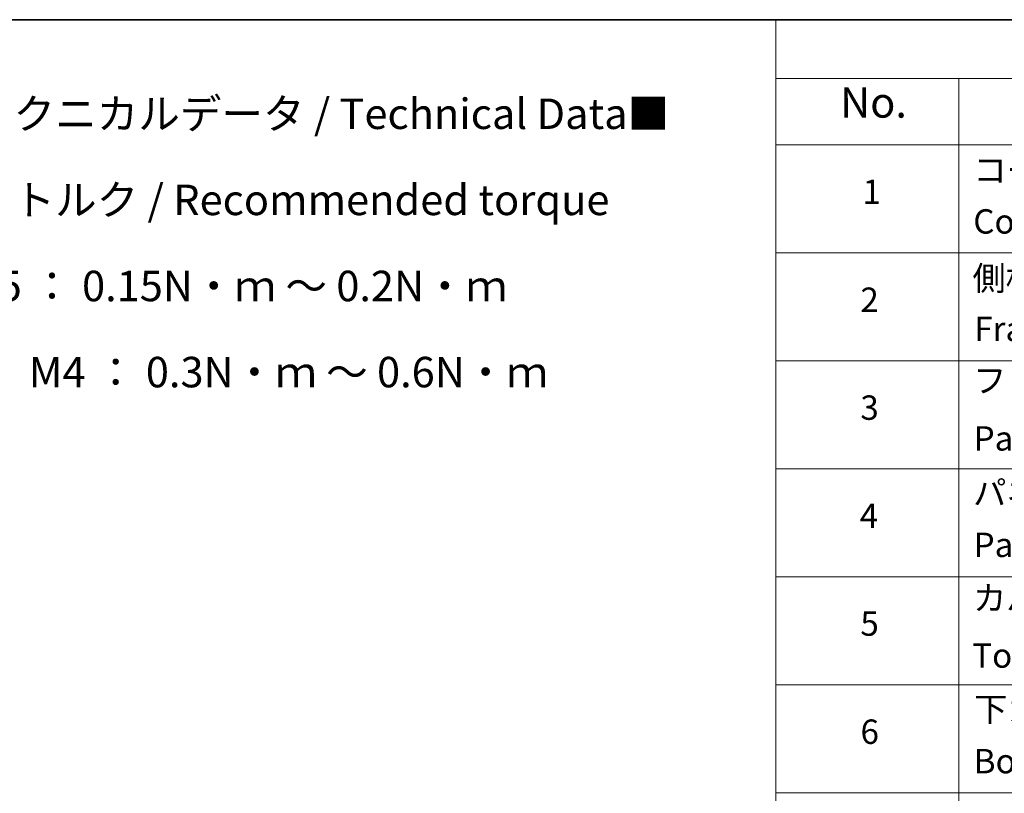
# Model space of a CAD drawing. Units: millimetres. Extents: x 0 to 11204, y 0 to 2108.
# Drawn here: x 360 to 562, y 544 to 702 of the extents above; entities that cross this region are included whole.
import ezdxf

# ---------------------------------------------------------------- set-up
doc = ezdxf.new("R2010")
doc.units = ezdxf.units.MM
doc.header["$LTSCALE"] = 2.5
doc.layers.add('Border (ISO)', color=7, linetype='Continuous', lineweight=35)
doc.layers.add('Symbol (ISO)', color=7, linetype='Continuous', lineweight=18)
doc.styles.add('Note Text (TK)', font='MS PGothic.ttf')
doc.styles.add('Note Text (TK2)', font='MS PGothic.ttf')

# ---------------------------------------------------------------- blocks, each defined once
blk = doc.blocks.new('図面枠 tk図枠')
at = {"layer": 'Border (ISO)'}
blk.add_line((14.5, 289), (405.5, 289), dxfattribs=at)
blk = doc.blocks.new('テーブル78')
at = {"layer": 'Symbol (ISO)'}
for p, q in [((220.5, 289), (405.5, 289)), ((220.5, 289), (220.5, 284.179)), ((220.5, 284.179), (405.5, 284.179)), ((220.5, 284.179), (220.5, 278.738)), ((235.5, 284.179), (235.5, 278.738)), ((220.5, 278.738), (405.5, 278.738)), ((220.5, 278.738), (220.5, 163.487)), ((235.5, 278.738), (235.5, 163.487)), ((220.5, 269.873), (405.5, 269.873)), ((220.5, 261.007), (405.5, 261.007)), ((220.5, 252.142), (405.5, 252.142)), ((220.5, 243.276), (405.5, 243.276)), ((220.5, 234.411), (405.5, 234.411)), ((220.5, 225.545), (405.5, 225.545))]:
    blk.add_line(p, q, dxfattribs=at)
at = {"layer": 'Symbol (ISO)', "color": 7, "attachment_point": 7}
for s, insert, char_height, style in [('No.', (225.759, 280.179), 2.5, 'Note Text (TK)'), ('コーナーブロック', (236.692, 275.031), 2, 'Note Text (TK2)'), ('1', (227.597, 273.247), 2, 'Note Text (TK2)'), ('Corner block', (236.679, 270.82), 2, 'Note Text (TK2)'), ('側板', (236.615, 266.153), 2, 'Note Text (TK2)'), ('2', (227.418, 264.393), 2, 'Note Text (TK2)'), ('Frame', (236.756, 262.001), 2, 'Note Text (TK2)'), ('フレーム', (236.666, 257.773), 2, 'Note Text (TK2)'), ('3', (227.418, 255.539), 2, 'Note Text (TK2)'), ('Panel support frame', (236.705, 253.013), 2, 'Note Text (TK2)'), ('パネル', (236.666, 248.545), 2, 'Note Text (TK2)'), ('4', (227.367, 246.662), 2, 'Note Text (TK2)'), ('Panel', (236.705, 244.276), 2, 'Note Text (TK2)'), ('カバー', (236.654, 239.908), 2, 'Note Text (TK2)'), ('5', (227.418, 237.82), 2, 'Note Text (TK2)'), ('Top cover', (236.59, 235.194), 2, 'Note Text (TK2)'), ('下カバー', (236.743, 230.785), 2, 'Note Text (TK2)'), ('6', (227.431, 228.943), 2, 'Note Text (TK2)'), ('Bottom cover', (236.718, 226.528), 2, 'Note Text (TK2)')]:
    blk.add_mtext(s, dxfattribs=dict(at, insert=insert, char_height=char_height, style=style))

msp = doc.modelspace()

# ---------------------------------------------------------------- block references
at = {"xscale": 2.5, "yscale": 2.5, "zscale": 2.5}
for name in ['図面枠 tk図枠', 'テーブル78']:
    msp.add_blockref(name, (-36.25, -20), dxfattribs=at)

# ---------------------------------------------------------------- texts
at = {"layer": 'Symbol (ISO)', "color": 7, "insert": (341.6062, 686.3218), "char_height": 6.25, "width": 154.093564, "attachment_point": 1, "line_spacing_factor": 1.695652, "style": 'Note Text (TK)'}
msp.add_mtext('\\fＭＳ Ｐゴシック|b0|i0;■テクニカルデータ / Technical Data■\\P\\fＭＳ Ｐゴシック|b0|i0;締付トルク / Recommended torque\\P\\fＭＳ Ｐゴシック|b0|i0;M2.5 ： 0.15N・ｍ ～ 0.2N・ｍ\\P\\fＭＳ Ｐゴシック|b0|i0;M3、M4 ： 0.3N・ｍ ～ 0.6N・ｍ', dxfattribs=at)

doc.saveas('drawing.dxf')
